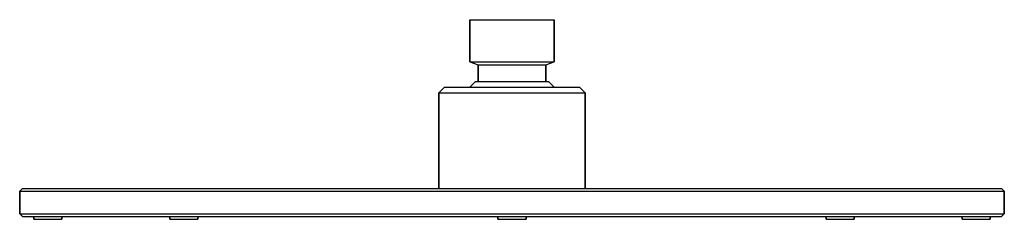
# Model space of a CAD drawing. Extents: x 0 to 350, y 0 to 71.
import ezdxf

# ---------------------------------------------------------------- set-up
doc = ezdxf.new("R2010")
doc.units = 0
doc.header["$MEASUREMENT"] = 0

msp = doc.modelspace()

# ---------------------------------------------------------------- linework, layer by layer
for p, q in [((160, 71), (160, 56)), ((160, 71), (160.5, 71)), ((160, 56), (160, 71)), ((160.5, 71), (162, 71)), ((162, 71), (164.4, 71)), ((164.4, 71), (167.5, 71)), ((167.5, 71), (171.1, 71)), ((171.1, 71), (175, 71)), ((175, 71), (178.9, 71)), ((178.9, 71), (182.5, 71)), ((182.5, 71), (185.6, 71)), ((185.6, 71), (188, 71)), ((188, 71), (189.5, 71)), ((189.5, 71), (190, 71)), ((190, 56), (190, 71)), ((190, 71), (190, 56)), ((160, 56), (163, 55)), ((160, 56), (160.5, 56)), ((160.5, 56), (162, 56)), ((162, 56), (164.4, 56)), ((164.4, 56), (167.5, 56)), ((167.5, 56), (171.1, 56)), ((171.1, 56), (175, 56)), ((175, 56), (178.9, 56)), ((178.9, 56), (182.5, 56)), ((182.5, 56), (185.6, 56)), ((185.6, 56), (188, 56)), ((187, 55), (190, 56)), ((188, 56), (189.5, 56)), ((189.5, 56), (190, 56)), ((163, 49), (163, 55)), ((163, 55), (163, 49)), ((163, 55), (163.4, 55)), ((163.4, 55), (164.6, 55)), ((164.6, 55), (166.5, 55)), ((166.5, 55), (169, 55)), ((169, 55), (171.9, 55)), ((171.9, 55), (175, 55)), ((175, 55), (178.1, 55)), ((178.1, 55), (181, 55)), ((181, 55), (183.5, 55)), ((183.5, 55), (185.4, 55)), ((185.4, 55), (186.6, 55)), ((186.6, 55), (187, 55)), ((187, 49), (187, 55)), ((187, 55), (187, 49)), ((160, 47), (162, 49)), ((162, 49), (162.5, 49)), ((162.5, 49), (163.7, 49)), ((163.7, 49), (165.8, 49)), ((165.8, 49), (168.5, 49)), ((168.5, 49), (171.7, 49)), ((171.7, 49), (175, 49)), ((175, 49), (178.3, 49)), ((178.3, 49), (181.5, 49)), ((181.5, 49), (184.2, 49)), ((184.2, 49), (186.3, 49)), ((186.3, 49), (187.5, 49)), ((187.5, 49), (188, 49)), ((188, 49), (190, 47)), ((149, 45), (151, 47)), ((151, 47), (151.9, 47)), ((151.9, 47), (154.2, 47)), ((154.2, 47), (158.1, 47)), ((158.1, 47), (163.1, 47)), ((163.1, 47), (168.8, 47)), ((168.8, 47), (175, 47)), ((175, 47), (181.2, 47)), ((181.2, 47), (186.9, 47)), ((186.9, 47), (191.9, 47)), ((191.9, 47), (195.8, 47)), ((195.8, 47), (198.1, 47)), ((198.1, 47), (199, 47)), ((199, 47), (201, 45)), ((149, 11), (149, 45)), ((149, 45), (149, 11)), ((149, 45), (149.9, 45)), ((149.9, 45), (152.5, 45)), ((152.5, 45), (156.7, 45)), ((156.7, 45), (162.1, 45)), ((162.1, 45), (168.3, 45)), ((168.3, 45), (175, 45)), ((175, 45), (181.7, 45)), ((181.7, 45), (187.9, 45)), ((187.9, 45), (193.3, 45)), ((193.3, 45), (197.5, 45)), ((197.5, 45), (200.1, 45)), ((200.1, 45), (201, 45)), ((201, 45), (201, 11)), ((201, 11), (201, 45)), ((0, 10), (1, 11)), ((1, 11), (2.7, 11)), ((2.7, 11), (7.3, 11)), ((7.3, 11), (14.6, 11)), ((14.6, 11), (24.3, 11)), ((24.3, 11), (37.2, 11)), ((37.2, 11), (52.1, 11)), ((52.1, 11), (69.2, 11)), ((69.2, 11), (88.4, 11)), ((88.4, 11), (108.5, 11)), ((108.5, 11), (130.1, 11)), ((130.1, 11), (152.5, 11)), ((152.5, 11), (175, 11)), ((175, 11), (197.5, 11)), ((197.5, 11), (219.9, 11)), ((219.9, 11), (241.5, 11)), ((241.5, 11), (261.6, 11)), ((261.6, 11), (280.8, 11)), ((280.8, 11), (297.9, 11)), ((297.9, 11), (312.8, 11)), ((312.8, 11), (325.7, 11)), ((325.7, 11), (335.4, 11)), ((335.4, 11), (342.7, 11)), ((342.7, 11), (347.3, 11)), ((347.3, 11), (349, 11)), ((349, 11), (350, 10)), ((0, 10), (1.8, 10)), ((0, 10), (0, 2)), ((0, 10), (1.8, 10)), ((0, 2), (0, 10)), ((1.8, 10), (6.3, 10)), ((6.3, 10), (13.7, 10)), ((13.7, 10), (23.4, 10)), ((23.4, 10), (36.4, 10)), ((36.4, 10), (51.4, 10)), ((51.4, 10), (68.6, 10)), ((68.6, 10), (87.9, 10)), ((87.9, 10), (108.2, 10)), ((108.2, 10), (129.9, 10)), ((129.9, 10), (152.2, 10)), ((152.2, 10), (175, 10)), ((175, 10), (197.8, 10)), ((197.8, 10), (220.1, 10)), ((220.1, 10), (241.8, 10)), ((241.8, 10), (262.1, 10)), ((262.1, 10), (281.4, 10)), ((281.4, 10), (298.6, 10)), ((298.6, 10), (313.6, 10)), ((313.6, 10), (326.6, 10)), ((326.6, 10), (336.3, 10)), ((336.3, 10), (343.7, 10)), ((343.7, 10), (348.2, 10)), ((348.2, 10), (350, 10)), ((350, 2), (350, 10)), ((350, 10), (350, 2)), ((0, 2), (1.8, 2)), ((0, 2), (1, 1)), ((0, 2), (1.8, 2)), ((1, 1), (2.7, 1)), ((1, 1), (2.7, 1)), ((1.8, 2), (6.3, 2)), ((2.7, 1), (5, 1)), ((2.7, 1), (7.3, 1)), ((5, 0), (5, 1)), ((5, 1), (5, 0)), ((5, 1), (5.18, 1)), ((5, 0), (5.18, 0)), ((5, 0), (5.18, 0)), ((5.18, 1), (5.66, 1)), ((5.18, 0), (5.66, 0)), ((5.18, 0), (5.66, 0)), ((5.66, 1), (6.46, 1)), ((5.66, 0), (6.46, 0)), ((5.66, 0), (6.46, 0)), ((6.3, 2), (13.7, 2)), ((6.46, 1), (7.52, 1)), ((6.46, 0), (7.52, 0)), ((6.46, 0), (7.52, 0)), ((7.3, 1), (14.6, 1)), ((7.52, 1), (8.72, 1)), ((7.52, 0), (8.72, 0)), ((7.52, 0), (8.72, 0)), ((8.72, 1), (10, 1)), ((8.72, 0), (10, 0)), ((8.72, 0), (10, 0)), ((10, 1), (11.28, 1)), ((10, 0), (11.28, 0)), ((10, 0), (11.28, 0)), ((11.28, 1), (12.48, 1)), ((11.28, 0), (12.48, 0)), ((11.28, 0), (12.48, 0)), ((12.48, 1), (13.54, 1)), ((12.48, 0), (13.54, 0)), ((12.48, 0), (13.54, 0)), ((13.54, 1), (14.34, 1)), ((13.54, 0), (14.34, 0)), ((13.54, 0), (14.34, 0)), ((13.7, 2), (23.4, 2)), ((14.34, 1), (14.82, 1)), ((14.34, 0), (14.82, 0)), ((14.34, 0), (14.82, 0)), ((14.6, 1), (24.3, 1)), ((14.82, 1), (15, 1)), ((14.82, 0), (15, 0)), ((14.82, 0), (15, 0)), ((15, 0), (15, 1)), ((15, 1), (15, 0)), ((15, 1), (24.3, 1)), ((20, 1), (21.6, 1)), ((20, 1), (21.6, 1)), ((21.6, 1), (25.6, 1)), ((21.6, 1), (25.6, 1)), ((23.4, 2), (36.4, 2)), ((24.3, 1), (37.2, 1)), ((24.3, 1), (37.2, 1)), ((25.6, 1), (32.1, 1)), ((25.6, 1), (32.1, 1)), ((32.1, 1), (40.8, 1)), ((32.1, 1), (40.8, 1)), ((36.4, 2), (51.4, 2)), ((37.2, 1), (52.1, 1)), ((37.2, 1), (52.1, 1)), ((40.8, 1), (52.2, 1)), ((40.8, 1), (52.2, 1)), ((51.4, 2), (68.6, 2)), ((52.1, 1), (53.3211, 1)), ((52.1, 1), (69.2, 1)), ((52.2, 1), (53.3211, 1)), ((52.2, 1), (53.3211, 1)), ((53.3211, 0), (53.3211, 1)), ((53.3211, 0), (53.3211, 1)), ((53.3211, 1), (53.3211, 0)), ((53.3211, 1), (53.3211, 0)), ((53.3211, 1), (53.5049, 1)), ((53.3211, 0), (53.5049, 0)), ((53.3211, 0), (53.5049, 0)), ((53.5049, 1), (54.014, 1)), ((53.5049, 0), (54.014, 0)), ((53.5049, 0), (54.014, 0)), ((54.014, 1), (54.7918, 1)), ((54.014, 0), (54.7918, 0)), ((54.014, 0), (54.7918, 0)), ((54.7918, 1), (55.8242, 1)), ((54.7918, 0), (55.8242, 0)), ((54.7918, 0), (55.8242, 0)), ((55.8242, 1), (57.0122, 1)), ((55.8242, 0), (57.0122, 0)), ((55.8242, 0), (57.0122, 0)), ((57.0122, 1), (58.3274, 1)), ((57.0122, 0), (58.3274, 0)), ((57.0122, 0), (58.3274, 0)), ((58.3274, 1), (59.6426, 1)), ((58.3274, 0), (59.6426, 0)), ((58.3274, 0), (59.6426, 0)), ((59.6426, 1), (60.8305, 1)), ((59.6426, 0), (60.8305, 0)), ((59.6426, 0), (60.8305, 0)), ((60.8305, 1), (61.8629, 1)), ((60.8305, 0), (61.8629, 0)), ((60.8305, 0), (61.8629, 0)), ((61.8629, 1), (62.6407, 1)), ((61.8629, 0), (62.6407, 0)), ((61.8629, 0), (62.6407, 0)), ((62.6407, 1), (63.1498, 1)), ((62.6407, 0), (63.1498, 0)), ((62.6407, 0), (63.1498, 0)), ((63.1498, 1), (63.3337, 1)), ((63.1498, 0), (63.3337, 0)), ((63.1498, 0), (63.3337, 0)), ((63.3337, 0), (63.3337, 1)), ((63.3337, 1), (69.2, 1)), ((63.3337, 1), (65.6, 1)), ((63.3337, 1), (63.3337, 0)), ((63.3337, 1), (65.6, 1)), ((65.6, 1), (80.8, 1)), ((65.6, 1), (80.8, 1)), ((68.6, 2), (87.9, 2)), ((69.2, 1), (88.4, 1)), ((69.2, 1), (88.4, 1)), ((80.8, 1), (97.8, 1)), ((80.8, 1), (97.8, 1)), ((87.9, 2), (108.2, 2)), ((88.4, 1), (108.5, 1)), ((88.4, 1), (108.5, 1)), ((97.8, 1), (115.8, 1)), ((97.8, 1), (115.8, 1)), ((108.2, 2), (129.9, 2)), ((108.5, 1), (130.1, 1)), ((108.5, 1), (130.1, 1)), ((115.8, 1), (135, 1)), ((115.8, 1), (135, 1)), ((129.9, 2), (152.2, 2)), ((130.1, 1), (152.5, 1)), ((130.1, 1), (152.5, 1)), ((135, 1), (154.8, 1)), ((135, 1), (154.8, 1)), ((152.2, 2), (175, 2)), ((152.5, 1), (170, 1)), ((152.5, 1), (175, 1)), ((154.8, 1), (170, 1)), ((154.8, 1), (170, 1)), ((170, 0), (170, 1)), ((170, 0), (170, 1)), ((170, 1), (170, 0)), ((170, 1), (170.18, 1)), ((170, 1), (170, 0)), ((170, 0), (170.18, 0)), ((170, 0), (170.18, 0)), ((170.18, 1), (170.66, 1)), ((170.18, 0), (170.66, 0)), ((170.18, 0), (170.66, 0)), ((170.66, 1), (171.46, 1)), ((170.66, 0), (171.46, 0)), ((170.66, 0), (171.46, 0)), ((171.46, 1), (172.52, 1)), ((171.46, 0), (172.52, 0)), ((171.46, 0), (172.52, 0)), ((172.52, 1), (173.72, 1)), ((172.52, 0), (173.72, 0)), ((172.52, 0), (173.72, 0)), ((173.72, 1), (175, 1)), ((173.72, 0), (175, 0)), ((173.72, 0), (175, 0)), ((175, 2), (197.8, 2)), ((175, 1), (176.28, 1)), ((175, 1), (197.5, 1)), ((175, 0), (176.28, 0)), ((175, 0), (176.28, 0)), ((176.28, 1), (177.48, 1)), ((176.28, 0), (177.48, 0)), ((176.28, 0), (177.48, 0)), ((177.48, 1), (178.54, 1)), ((177.48, 0), (178.54, 0)), ((177.48, 0), (178.54, 0)), ((178.54, 1), (179.34, 1)), ((178.54, 0), (179.34, 0)), ((178.54, 0), (179.34, 0)), ((179.34, 1), (179.82, 1)), ((179.34, 0), (179.82, 0)), ((179.34, 0), (179.82, 0)), ((179.82, 1), (180, 1)), ((179.82, 0), (180, 0)), ((179.82, 0), (180, 0)), ((180, 0), (180, 1)), ((180, 1), (197.5, 1)), ((180, 1), (195.2, 1)), ((180, 1), (180, 0)), ((180, 1), (195.2, 1)), ((195.2, 1), (215, 1)), ((195.2, 1), (215, 1)), ((197.5, 1), (219.9, 1)), ((197.5, 1), (219.9, 1)), ((197.8, 2), (220.1, 2)), ((215, 1), (234.2, 1)), ((215, 1), (234.2, 1)), ((219.9, 1), (241.5, 1)), ((219.9, 1), (241.5, 1)), ((220.1, 2), (241.8, 2)), ((234.2, 1), (252.2, 1)), ((234.2, 1), (252.2, 1)), ((241.5, 1), (261.6, 1)), ((241.5, 1), (261.6, 1)), ((241.8, 2), (262.1, 2)), ((252.2, 1), (269.2, 1)), ((252.2, 1), (269.2, 1)), ((261.6, 1), (280.8, 1)), ((261.6, 1), (280.8, 1)), ((262.1, 2), (281.4, 2)), ((269.2, 1), (284.4, 1)), ((269.2, 1), (284.4, 1)), ((280.8, 1), (286.666, 1)), ((280.8, 1), (297.9, 1)), ((281.4, 2), (298.6, 2)), ((284.4, 1), (286.666, 1)), ((284.4, 1), (286.666, 1)), ((286.666, 0), (286.666, 1)), ((286.666, 0), (286.666, 1)), ((286.666, 1), (286.666, 0)), ((286.666, 1), (286.85, 1)), ((286.666, 1), (286.666, 0)), ((286.666, 0), (286.85, 0)), ((286.666, 0), (286.85, 0)), ((286.85, 1), (287.359, 1)), ((286.85, 0), (287.359, 0)), ((286.85, 0), (287.359, 0)), ((287.359, 1), (288.137, 1)), ((287.359, 0), (288.137, 0)), ((287.359, 0), (288.137, 0)), ((288.137, 1), (289.169, 1)), ((288.137, 0), (289.169, 0)), ((288.137, 0), (289.169, 0)), ((289.169, 1), (290.357, 1)), ((289.169, 0), (290.357, 0)), ((289.169, 0), (290.357, 0)), ((290.357, 1), (291.673, 1)), ((290.357, 0), (291.673, 0)), ((290.357, 0), (291.673, 0)), ((291.673, 1), (292.988, 1)), ((291.673, 0), (292.988, 0)), ((291.673, 0), (292.988, 0)), ((292.988, 1), (294.176, 1)), ((292.988, 0), (294.176, 0)), ((292.988, 0), (294.176, 0)), ((294.176, 1), (295.208, 1)), ((294.176, 0), (295.208, 0)), ((294.176, 0), (295.208, 0)), ((295.208, 1), (295.986, 1)), ((295.208, 0), (295.986, 0)), ((295.208, 0), (295.986, 0)), ((295.986, 1), (296.495, 1)), ((295.986, 0), (296.495, 0)), ((295.986, 0), (296.495, 0)), ((296.495, 1), (296.679, 1)), ((296.495, 0), (296.679, 0)), ((296.495, 0), (296.679, 0)), ((296.679, 0), (296.679, 1)), ((296.679, 1), (297.9, 1)), ((296.679, 1), (297.8, 1)), ((296.679, 1), (297.8, 1)), ((296.679, 1), (296.679, 0)), ((297.8, 1), (309.2, 1)), ((297.8, 1), (309.2, 1)), ((297.9, 1), (312.8, 1)), ((297.9, 1), (312.8, 1)), ((298.6, 2), (313.6, 2)), ((309.2, 1), (317.9, 1)), ((309.2, 1), (317.9, 1)), ((312.8, 1), (325.7, 1)), ((312.8, 1), (325.7, 1)), ((313.6, 2), (326.6, 2)), ((317.9, 1), (324.4, 1)), ((317.9, 1), (324.4, 1)), ((324.4, 1), (328.4, 1)), ((324.4, 1), (328.4, 1)), ((325.7, 1), (335, 1)), ((325.7, 1), (335.4, 1)), ((326.6, 2), (336.3, 2)), ((328.4, 1), (330, 1)), ((328.4, 1), (330, 1)), ((335, 0), (335, 1)), ((335, 1), (335, 0)), ((335, 1), (335.18, 1)), ((335, 0), (335.18, 0)), ((335, 0), (335.18, 0)), ((335.18, 1), (335.66, 1)), ((335.18, 0), (335.66, 0)), ((335.18, 0), (335.66, 0)), ((335.4, 1), (342.7, 1)), ((335.66, 1), (336.46, 1)), ((335.66, 0), (336.46, 0)), ((335.66, 0), (336.46, 0)), ((336.3, 2), (343.7, 2)), ((336.46, 1), (337.52, 1)), ((336.46, 0), (337.52, 0)), ((336.46, 0), (337.52, 0)), ((337.52, 1), (338.72, 1)), ((337.52, 0), (338.72, 0)), ((337.52, 0), (338.72, 0)), ((338.72, 1), (340, 1)), ((338.72, 0), (340, 0)), ((338.72, 0), (340, 0)), ((340, 1), (341.28, 1)), ((340, 0), (341.28, 0)), ((340, 0), (341.28, 0)), ((341.28, 1), (342.48, 1)), ((341.28, 0), (342.48, 0)), ((341.28, 0), (342.48, 0)), ((342.48, 1), (343.54, 1)), ((342.48, 0), (343.54, 0)), ((342.48, 0), (343.54, 0)), ((342.7, 1), (347.3, 1)), ((343.54, 1), (344.34, 1)), ((343.54, 0), (344.34, 0)), ((343.54, 0), (344.34, 0)), ((343.7, 2), (348.2, 2)), ((344.34, 1), (344.82, 1)), ((344.34, 0), (344.82, 0)), ((344.34, 0), (344.82, 0)), ((344.82, 1), (345, 1)), ((344.82, 0), (345, 0)), ((344.82, 0), (345, 0)), ((345, 0), (345, 1)), ((345, 1), (345, 0)), ((345, 1), (347.3, 1)), ((347.3, 1), (349, 1)), ((347.3, 1), (349, 1)), ((348.2, 2), (350, 2)), ((349, 1), (350, 2)), ((53.3211, 0), (53.5049, 0)), ((53.3211, 0), (53.5049, 0)), ((53.5049, 0), (54.014, 0)), ((53.5049, 0), (54.014, 0)), ((54.014, 0), (54.7918, 0)), ((54.014, 0), (54.7918, 0)), ((54.7918, 0), (55.8242, 0)), ((54.7918, 0), (55.8242, 0)), ((55.8242, 0), (57.0122, 0)), ((55.8242, 0), (57.0122, 0)), ((57.0122, 0), (58.3274, 0)), ((57.0122, 0), (58.3274, 0)), ((58.3274, 0), (59.6426, 0)), ((58.3274, 0), (59.6426, 0)), ((59.6426, 0), (60.8305, 0)), ((59.6426, 0), (60.8305, 0)), ((60.8305, 0), (61.8629, 0)), ((60.8305, 0), (61.8629, 0)), ((61.8629, 0), (62.6407, 0)), ((61.8629, 0), (62.6407, 0)), ((62.6407, 0), (63.1498, 0)), ((62.6407, 0), (63.1498, 0)), ((63.1498, 0), (63.3337, 0)), ((63.1498, 0), (63.3337, 0)), ((170, 0), (170.18, 0)), ((170, 0), (170.18, 0)), ((170.18, 0), (170.66, 0)), ((170.18, 0), (170.66, 0)), ((170.66, 0), (171.46, 0)), ((170.66, 0), (171.46, 0)), ((171.46, 0), (172.52, 0)), ((171.46, 0), (172.52, 0)), ((172.52, 0), (173.72, 0)), ((172.52, 0), (173.72, 0)), ((173.72, 0), (175, 0)), ((173.72, 0), (175, 0)), ((175, 0), (176.28, 0)), ((175, 0), (176.28, 0)), ((176.28, 0), (177.48, 0)), ((176.28, 0), (177.48, 0)), ((177.48, 0), (178.54, 0)), ((177.48, 0), (178.54, 0)), ((178.54, 0), (179.34, 0)), ((178.54, 0), (179.34, 0)), ((179.34, 0), (179.82, 0)), ((179.34, 0), (179.82, 0)), ((179.82, 0), (180, 0)), ((179.82, 0), (180, 0)), ((286.666, 0), (286.85, 0)), ((286.666, 0), (286.85, 0)), ((286.85, 0), (287.359, 0)), ((286.85, 0), (287.359, 0)), ((287.359, 0), (288.137, 0)), ((287.359, 0), (288.137, 0)), ((288.137, 0), (289.169, 0)), ((288.137, 0), (289.169, 0)), ((289.169, 0), (290.357, 0)), ((289.169, 0), (290.357, 0)), ((290.357, 0), (291.673, 0)), ((290.357, 0), (291.673, 0)), ((291.673, 0), (292.988, 0)), ((291.673, 0), (292.988, 0)), ((292.988, 0), (294.176, 0)), ((292.988, 0), (294.176, 0)), ((294.176, 0), (295.208, 0)), ((294.176, 0), (295.208, 0)), ((295.208, 0), (295.986, 0)), ((295.208, 0), (295.986, 0)), ((295.986, 0), (296.495, 0)), ((295.986, 0), (296.495, 0)), ((296.495, 0), (296.679, 0)), ((296.495, 0), (296.679, 0))]:
    msp.add_line(p, q)

doc.saveas('drawing.dxf')
